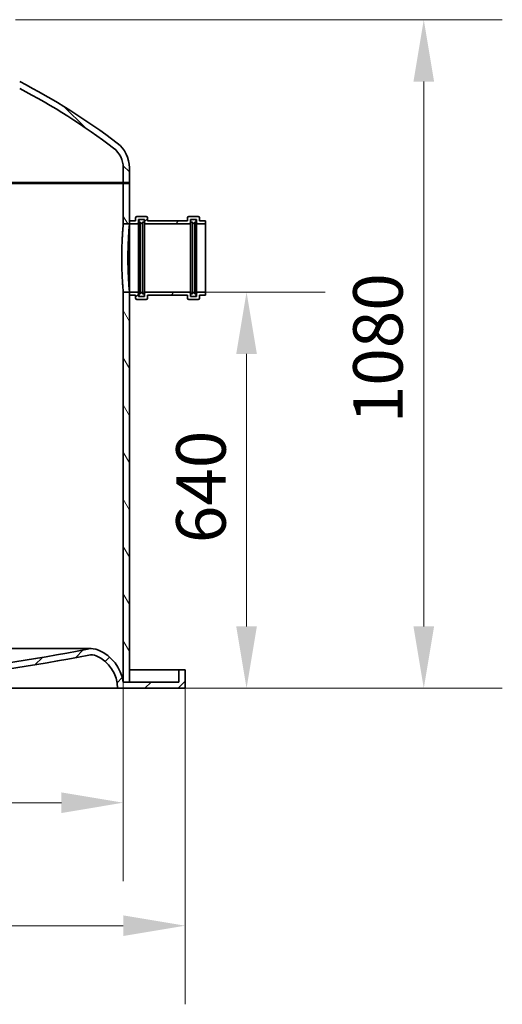
# Model space of a CAD drawing. Units: millimetres. Extents: x 360090 to 398967, y 146467 to 169100.
# Drawn here: x 363195 to 363976, y 154658 to 156248 of the extents above; entities that cross this region are included whole.
import ezdxf

# ---------------------------------------------------------------- set-up
doc = ezdxf.new("R2010")
doc.units = ezdxf.units.MM
doc.layers.get('DEFPOINTS').update_dxf_attribs({"color": 250})
doc.layers.add('Kóta (ISO)', color=5, linetype='Continuous', lineweight=9, true_color=0x0000ff)
doc.layers.add('Viditelná (ISO)', color=7, linetype='Continuous', lineweight=35)
doc.layers.add('Šrafy (ISO)', color=150, linetype='Continuous', lineweight=9)
doc.styles.add('Text poznámky (ISO)', font='tahoma.ttf')
doc.dimstyles.new('Výchozí (ISO)', dxfattribs={"dimscale": 40, "dimtxt": 3.5, "dimasz": 2.5, "dimexe": 3.175, "dimexo": 0, "dimgap": 0.762, "dimtad": 1, "dimrnd": 1e-08, "dimzin": 0, "dimtxsty": 'Text poznámky (ISO)', "dimcen": 0.09, "dimdle": 10, "dimclrd": 256, "dimclre": 256, "dimclrt": 256, "dimazin": 0, "dimtfac": 1.001485705375671, "dimtmove": 0, "dimatfit": 3, "dimfxl": 1, "dimtolj": 1, "dimtzin": 0, "dimlwd": -1, "dimlwe": -1, "dimarcsym": 0})
pattern_1 = [(44.99999999999999, (361700.9977289941, 153094.1631689872), (-26.94076836320746, 26.94076836320746), [])]
pattern_2 = [(135, (361700.9977289941, 153094.1631689872), (-26.94076836320746, -26.94076836320746), [])]

# ---------------------------------------------------------------- blocks, each defined once
blk = doc.blocks.new('*D52')
at = {"layer": 'DEFPOINTS', "color": 0, "transparency": 16777216}
for p in [(363188.4743745042, 156248.1826429248), (363848.769361196, 156248.1826429248), (363462.9743745042, 155168.1826429248)]:
    blk.add_point(p, dxfattribs=at)
at = {"layer": 'Kóta (ISO)', "color": 3, "transparency": 16777216}
for p, q in [((363188.4743745042, 156248.1826429248), (363975.769361196, 156248.1826429248)), ((363848.769361196, 155268.1826429248), (363848.769361196, 156148.1826429248)), ((363462.9743745042, 155168.1826429248), (363975.769361196, 155168.1826429248))]:
    blk.add_line(p, q, dxfattribs=at)
for points in [[(363832.1026945293, 156148.1826429248), (363865.4360278627, 156148.1826429248), (363848.769361196, 156248.1826429248)], [(363832.1026945293, 155268.1826429248), (363865.4360278627, 155268.1826429248), (363848.769361196, 155168.1826429248)]]:
    blk.add_solid(points, dxfattribs=at)
at = {"layer": 'Kóta (ISO)', "color": 3, "transparency": 16777216, "insert": (363734.6359024988, 155596.3491976595), "char_height": 80, "attachment_point": 1, "rotation": 90, "style": 'Text poznámky (ISO)'}
blk.add_mtext('\\A1;1080', dxfattribs=at)
blk = doc.blocks.new('*D53')
at = {"layer": 'DEFPOINTS', "color": 0, "transparency": 16777216}
for p in [(362162.9743745042, 155178.1826429248), (363362.9743745042, 155178.1826429248), (363362.9743745042, 154983.3472859907)]:
    blk.add_point(p, dxfattribs=at)
at = {"layer": 'Kóta (ISO)', "color": 3, "transparency": 16777216}
for p, q in [((362162.9743745042, 155178.1826429248), (362162.9743745042, 154856.3472859907)), ((363362.9743745042, 155178.1826429248), (363362.9743745042, 154856.3472859907)), ((362262.9743745042, 154983.3472859907), (363262.9743745042, 154983.3472859907))]:
    blk.add_line(p, q, dxfattribs=at)
for points in [[(362262.9743745042, 155000.0139526573), (362262.9743745042, 154966.680619324), (362162.9743745042, 154983.3472859907)], [(363262.9743745042, 155000.0139526573), (363262.9743745042, 154966.680619324), (363362.9743745042, 154983.3472859907)]]:
    blk.add_solid(points, dxfattribs=at)
at = {"layer": 'Kóta (ISO)', "color": 3, "transparency": 16777216, "insert": (362607.9172892121, 155105.0025714171), "char_height": 80, "attachment_point": 1, "style": 'Text poznámky (ISO)'}
blk.add_mtext('\\A1;Ø1200', dxfattribs=at)
blk = doc.blocks.new('*D54')
at = {"layer": 'DEFPOINTS', "color": 0, "transparency": 16777216}
for p in [(362062.9743745042, 155168.1826429248), (363462.9743745042, 155168.1826429248), (363462.9743745042, 154784.6789125041)]:
    blk.add_point(p, dxfattribs=at)
at = {"layer": 'Kóta (ISO)', "color": 3, "transparency": 16777216}
for p, q in [((362062.9743745042, 155168.1826429248), (362062.9743745042, 154657.6789125041)), ((363462.9743745042, 155168.1826429248), (363462.9743745042, 154657.6789125041)), ((362162.9743745042, 154784.6789125041), (363362.9743745042, 154784.6789125041))]:
    blk.add_line(p, q, dxfattribs=at)
for points in [[(362162.9743745042, 154801.3455791708), (362162.9743745042, 154768.0122458375), (362062.9743745042, 154784.6789125041)], [(363362.9743745042, 154801.3455791708), (363362.9743745042, 154768.0122458375), (363462.9743745042, 154784.6789125041)]]:
    blk.add_solid(points, dxfattribs=at)
at = {"layer": 'Kóta (ISO)', "color": 3, "transparency": 16777216, "insert": (362607.9172892121, 154906.3341979306), "char_height": 80, "attachment_point": 1, "style": 'Text poznámky (ISO)'}
blk.add_mtext('\\A1;Ø1400', dxfattribs=at)
blk = doc.blocks.new('*D55')
at = {"layer": 'DEFPOINTS', "color": 0, "transparency": 16777216}
for p in [(363372.9743745042, 155808.1826429248), (363462.9743745042, 155168.1826429248), (363562.2677352231, 155168.1826429248)]:
    blk.add_point(p, dxfattribs=at)
at = {"layer": 'Kóta (ISO)', "color": 3, "transparency": 16777216}
for p, q in [((363372.9743745042, 155808.1826429248), (363689.2677352231, 155808.1826429248)), ((363562.2677352231, 155708.1826429248), (363562.2677352231, 155268.1826429248)), ((363462.9743745042, 155168.1826429248), (363689.2677352231, 155168.1826429248))]:
    blk.add_line(p, q, dxfattribs=at)
for points in [[(363545.6010685564, 155708.1826429248), (363578.9344018897, 155708.1826429248), (363562.2677352231, 155808.1826429248)], [(363545.6010685564, 155268.1826429248), (363578.9344018897, 155268.1826429248), (363562.2677352231, 155168.1826429248)]]:
    blk.add_solid(points, dxfattribs=at)
at = {"layer": 'Kóta (ISO)', "color": 3, "transparency": 16777216, "insert": (363448.5103678624, 155402.5950002116), "char_height": 80, "attachment_point": 1, "rotation": 90, "style": 'Text poznámky (ISO)'}
blk.add_mtext('\\A1;640', dxfattribs=at)

msp = doc.modelspace()

# ---------------------------------------------------------------- hatches: boundary and pattern name
at = {"layer": 'Šrafy (ISO)'}
h = msp.add_hatch(dxfattribs=at)
h.set_pattern_fill('ANSI31', color=256, scale=304.8, angle=90, style=0)
h.set_pattern_definition(pattern_2)
edge = h.paths.add_edge_path()
edge.add_line((362330.4743745042, 156136.9224487802), (362330.4743745042, 156148.1747373764))
edge.add_ellipse((362812.4237656768, 155208.3212141627), major_axis=(-481.9493911725967, 939.8535232137134), ratio=1, start_angle=0, end_angle=10.12956524831324)
edge.add_ellipse((362202.9743745042, 156008.9767827614), major_axis=(-30.28411423337533, 39.78532926971776), ratio=1, start_angle=0, end_angle=52.7220454390748)
edge.add_line((362152.9743745042, 156008.9767827614), (362152.9743745042, 155983.3826429248))
edge.add_line((362152.9743745042, 155983.3826429248), (362162.9743745042, 155983.3826429248))
edge.add_line((362162.9743745042, 155983.3826429248), (362162.9743745042, 156008.9767827614))
edge.add_ellipse((362202.9743745042, 156008.9767827614), major_axis=(-39.9999999999997, -4.699716540807484e-13), ratio=1, start_angle=307.2779545609245, end_angle=360, ccw=False)
edge.add_ellipse((362812.4237656767, 155208.3212141627), major_axis=(-633.676682559289, 832.483832014451), ratio=1, start_angle=350.15161809665256, end_angle=360, ccw=False)
edge = h.paths.add_edge_path()
edge.add_line((363195.4743745042, 156148.1747373764), (363195.4743745042, 156136.9224487802))
edge.add_ellipse((362713.5249833316, 155208.3212141627), major_axis=(481.9493911725982, 928.6012346175355), ratio=1, start_angle=350.1516180966527, end_angle=360, ccw=False)
edge.add_ellipse((363322.9743745042, 156008.9767827614), major_axis=(24.22729138670014, 31.82826341577404), ratio=1, start_angle=307.2779545609245, end_angle=360, ccw=False)
edge.add_line((363362.9743745042, 156008.9767827614), (363362.9743745042, 155983.3826429248))
edge.add_line((363362.9743745042, 155983.3826429248), (363372.9743745042, 155983.3826429248))
edge.add_line((363372.9743745042, 155983.3826429248), (363372.9743745042, 156008.9767827614))
edge.add_ellipse((363322.9743745042, 156008.9767827614), major_axis=(49.99999999999994, -4.314211038615338e-14), ratio=1, start_angle=0, end_angle=52.72204543907484)
edge.add_ellipse((362713.5249833316, 155208.3212141627), major_axis=(639.7335054059763, 840.4408978684135), ratio=1, start_angle=0, end_angle=10.1295652483133)
h = msp.add_hatch(dxfattribs=at)
h.set_pattern_fill('ANSI31', color=256, scale=304.8, angle=75.00000000000001, style=0)
h.set_pattern_definition([(120, (361700.9977289941, 153094.1631689872), (-32.99556788418711, -19.05), [])])
h.paths.add_polyline_path([(363372.9743745042, 155808.1826429248), (363362.9743745042, 155808.1826429248), (363362.9743745042, 155178.1826429248), (363372.9743745042, 155178.1826429248), (363372.9743745042, 155803.1826429248), (363372.9743745042, 155807.8826429248)])
h.paths.add_polyline_path([(363362.9743745042, 155918.1826429248), (363372.9743745042, 155918.1826429248), (363372.9743745042, 155918.4826429248), (363372.9743745042, 155923.1826429248), (363372.9743745042, 155985.1826429248), (363362.9743745042, 155985.1826429248)])
h.paths.add_polyline_path([(362162.9743745042, 155858.1826429248), (362152.9743745042, 155858.1826429248), (362152.9743745042, 155857.8826429248), (362152.9743745042, 155853.1826429248), (362152.9743745042, 155178.1826429248), (362162.9743745042, 155178.1826429248)])
h.paths.add_polyline_path([(362152.9743745042, 155968.1826429248), (362162.9743745042, 155968.1826429248), (362162.9743745042, 155985.1826429248), (362152.9743745042, 155985.1826429248), (362152.9743745042, 155973.1826429248), (362152.9743745042, 155968.4826429248)])
h = msp.add_hatch(dxfattribs=at)
h.set_pattern_fill('ANSI31', color=256, scale=304.8, style=0)
h.set_pattern_definition(pattern_1)
edge = h.paths.add_edge_path()
edge.add_ellipse((363468.9743745042, 155798.1826429248), major_axis=(-1.999999999999958, 3.987478912071853e-14), ratio=1, start_angle=0, end_angle=90.00000000000114)
edge.add_line((363468.9743745042, 155796.1826429248), (363483.9743745042, 155796.1826429248))
edge.add_ellipse((363483.9743745042, 155798.1826429248), major_axis=(-1.068868138443242e-13, -1.999999999999968), ratio=1, start_angle=0, end_angle=90.00000000000408)
edge.add_line((363485.9743745042, 155798.1826429248), (363485.9743745042, 155803.1826429248))
edge.add_line((363485.9743745042, 155803.1826429248), (363495.9743745042, 155803.1826429248))
edge.add_line((363495.9743745042, 155803.1826429248), (363495.9743745042, 155807.8826429248))
edge.add_line((363495.9743745042, 155807.8826429248), (363483.2743745042, 155807.8826429248))
edge.add_ellipse((363483.2743745042, 155805.8826429248), major_axis=(1.806897187431169e-14, 2.000000000000003), ratio=1, start_angle=0, end_angle=90.00000000000053)
edge.add_line((363481.2743745042, 155805.8826429248), (363481.2743745042, 155800.8826429248))
edge.add_line((363481.2743745042, 155800.8826429248), (363471.6743745042, 155800.8826429248))
edge.add_line((363471.6743745042, 155800.8826429248), (363471.6743745042, 155803.1826429248))
edge.add_line((363471.6743745042, 155803.1826429248), (363471.6743745042, 155805.1826429248))
edge.add_line((363471.6743745042, 155805.1826429248), (363471.6743745042, 155805.8826429248))
edge.add_ellipse((363469.6743745042, 155805.8826429248), major_axis=(1.999999999999975, -2.172236433351007e-14), ratio=1, start_angle=0, end_angle=89.99999999999655)
edge.add_line((363469.6743745042, 155807.8826429248), (363399.2743745042, 155807.8826429248))
edge.add_ellipse((363399.2743745042, 155805.8826429248), major_axis=(-4.410351750469717e-14, 1.999999999999995), ratio=1, start_angle=0, end_angle=89.99999999999874)
edge.add_line((363397.2743745042, 155805.8826429248), (363397.2743745042, 155805.1826429248))
edge.add_line((363397.2743745042, 155805.1826429248), (363397.2743745042, 155803.1826429248))
edge.add_line((363397.2743745042, 155803.1826429248), (363397.2743745042, 155800.8826429248))
edge.add_line((363397.2743745042, 155800.8826429248), (363387.6743745042, 155800.8826429248))
edge.add_line((363387.6743745042, 155800.8826429248), (363387.6743745042, 155805.8826429248))
edge.add_ellipse((363385.6743745042, 155805.8826429248), major_axis=(1.999999999999991, -5.202207579297826e-15), ratio=1, start_angle=0, end_angle=89.99999999999812)
edge.add_line((363385.6743745042, 155807.8826429248), (363372.9743745042, 155807.8826429248))
edge.add_line((363372.9743745042, 155807.8826429248), (363372.9743745042, 155803.1826429248))
edge.add_line((363372.9743745042, 155803.1826429248), (363382.9743745042, 155803.1826429248))
edge.add_line((363382.9743745042, 155803.1826429248), (363382.9743745042, 155798.1826429248))
edge.add_ellipse((363384.9743745042, 155798.1826429248), major_axis=(-1.999999999999998, 3.054034803091682e-16), ratio=1, start_angle=0, end_angle=89.99999999999595)
edge.add_line((363384.9743745042, 155796.1826429248), (363399.9743745042, 155796.1826429248))
edge.add_ellipse((363399.9743745042, 155798.1826429248), major_axis=(-1.290912743368273e-13, -1.999999999999995), ratio=1, start_angle=0, end_angle=90.00000000000371)
edge.add_line((363401.9743745042, 155798.1826429248), (363401.9743745042, 155803.1826429248))
edge.add_line((363401.9743745042, 155803.1826429248), (363466.9743745042, 155803.1826429248))
edge.add_line((363466.9743745042, 155803.1826429248), (363466.9743745042, 155798.1826429248))
edge = h.paths.add_edge_path()
edge.add_ellipse((363468.9743745042, 155928.1826429248), major_axis=(1.806897187431171e-14, 1.999999999999958), ratio=1, start_angle=0, end_angle=90.00000000000153)
edge.add_line((363466.9743745042, 155928.1826429248), (363466.9743745042, 155923.1826429248))
edge.add_line((363466.9743745042, 155923.1826429248), (363401.9743745042, 155923.1826429248))
edge.add_line((363401.9743745042, 155923.1826429248), (363401.9743745042, 155928.1826429248))
edge.add_ellipse((363399.9743745042, 155928.1826429248), major_axis=(1.999999999999998, -3.054034803091682e-16), ratio=1, start_angle=0, end_angle=90.00000000000409)
edge.add_line((363399.9743745042, 155930.1826429248), (363384.9743745042, 155930.1826429248))
edge.add_ellipse((363384.9743745042, 155928.1826429248), major_axis=(-1.107168989822067e-13, 1.999999999999998), ratio=1, start_angle=0, end_angle=89.99999999999683)
edge.add_line((363382.9743745042, 155928.1826429248), (363382.9743745042, 155923.1826429248))
edge.add_line((363382.9743745042, 155923.1826429248), (363372.9743745042, 155923.1826429248))
edge.add_line((363372.9743745042, 155923.1826429248), (363372.9743745042, 155918.4826429248))
edge.add_line((363372.9743745042, 155918.4826429248), (363385.6743745042, 155918.4826429248))
edge.add_ellipse((363385.6743745042, 155920.4826429248), major_axis=(9.073288453895366e-14, -1.999999999999994), ratio=1, start_angle=0, end_angle=89.99999999999842)
edge.add_line((363387.6743745042, 155920.4826429248), (363387.6743745042, 155925.4826429248))
edge.add_line((363387.6743745042, 155925.4826429248), (363397.2743745042, 155925.4826429248))
edge.add_line((363397.2743745042, 155925.4826429248), (363397.2743745042, 155923.1826429248))
edge.add_line((363397.2743745042, 155923.1826429248), (363397.2743745042, 155921.1826429248))
edge.add_line((363397.2743745042, 155921.1826429248), (363397.2743745042, 155920.4826429248))
edge.add_ellipse((363399.2743745042, 155920.4826429248), major_axis=(-1.999999999999989, 1.346228595640395e-14), ratio=1, start_angle=0, end_angle=90.0000000000004)
edge.add_line((363399.2743745042, 155918.4826429248), (363469.6743745042, 155918.4826429248))
edge.add_ellipse((363469.6743745042, 155920.4826429248), major_axis=(1.240395752777088e-13, -1.999999999999976), ratio=1, start_angle=0, end_angle=89.99999999999646)
edge.add_line((363471.6743745042, 155920.4826429248), (363471.6743745042, 155921.1826429248))
edge.add_line((363471.6743745042, 155921.1826429248), (363471.6743745042, 155923.1826429248))
edge.add_line((363471.6743745042, 155923.1826429248), (363471.6743745042, 155925.4826429248))
edge.add_line((363471.6743745042, 155925.4826429248), (363481.2743745042, 155925.4826429248))
edge.add_line((363481.2743745042, 155925.4826429248), (363481.2743745042, 155920.4826429248))
edge.add_ellipse((363483.2743745042, 155920.4826429248), major_axis=(-2.000000000000011, -4.690138830804499e-15), ratio=1, start_angle=0, end_angle=89.9999999999999)
edge.add_line((363483.2743745042, 155918.4826429248), (363495.9743745042, 155918.4826429248))
edge.add_line((363495.9743745042, 155918.4826429248), (363495.9743745042, 155923.1826429248))
edge.add_line((363495.9743745042, 155923.1826429248), (363485.9743745042, 155923.1826429248))
edge.add_line((363485.9743745042, 155923.1826429248), (363485.9743745042, 155928.1826429248))
edge.add_ellipse((363483.9743745042, 155928.1826429248), major_axis=(1.999999999999958, -3.161471074361244e-14), ratio=1, start_angle=0, end_angle=90.00000000000497)
edge.add_line((363483.9743745042, 155930.1826429248), (363468.9743745042, 155930.1826429248))
h = msp.add_hatch(dxfattribs=at)
h.set_pattern_fill('ANSI31', color=256, scale=304.8, angle=90, style=0)
h.set_pattern_definition(pattern_2)
edge = h.paths.add_edge_path()
edge.add_ellipse((363395.2743745042, 155803.1826429248), major_axis=(-1.290912743368273e-13, -1.999999999999988), ratio=1, start_angle=0, end_angle=90.00000000000422)
edge.add_line((363397.2743745042, 155803.1826429248), (363397.2743745042, 155805.1826429248))
edge.add_line((363397.2743745042, 155805.1826429248), (363394.2743745042, 155805.1826429248))
edge.add_line((363394.2743745042, 155805.1826429248), (363394.2743745042, 155809.1826429248))
edge.add_line((363394.2743745042, 155809.1826429248), (363390.2743745042, 155805.1826429248))
edge.add_line((363390.2743745042, 155805.1826429248), (363388.2743745042, 155805.1826429248))
edge.add_line((363388.2743745042, 155805.1826429248), (363388.2743745042, 155803.1826429248))
edge.add_ellipse((363390.2743745042, 155803.1826429248), major_axis=(-2, -7.954674896796935e-15), ratio=1, start_angle=0, end_angle=89.99999999999574)
edge.add_line((363390.2743745042, 155801.1826429248), (363395.2743745042, 155801.1826429248))
edge = h.paths.add_edge_path()
edge.add_ellipse((363395.2743745042, 155923.1826429248), major_axis=(1.999999999999987, -1.183001792340771e-14), ratio=1, start_angle=0, end_angle=90.00000000000442)
edge.add_line((363395.2743745042, 155925.1826429248), (363390.2743745042, 155925.1826429248))
edge.add_ellipse((363390.2743745042, 155923.1826429248), major_axis=(-1.151577910807071e-13, 2.000000000000006), ratio=1, start_angle=0, end_angle=89.9999999999967)
edge.add_line((363388.2743745042, 155923.1826429248), (363388.2743745042, 155921.1826429248))
edge.add_line((363388.2743745042, 155921.1826429248), (363390.2743745042, 155921.1826429248))
edge.add_line((363390.2743745042, 155921.1826429248), (363394.2743745042, 155917.1826429248))
edge.add_line((363394.2743745042, 155917.1826429248), (363394.2743745042, 155921.1826429248))
edge.add_line((363394.2743745042, 155921.1826429248), (363397.2743745042, 155921.1826429248))
edge.add_line((363397.2743745042, 155921.1826429248), (363397.2743745042, 155923.1826429248))
h = msp.add_hatch(dxfattribs=at)
h.set_pattern_fill('ANSI31', color=256, scale=304.8, angle=15, style=0)
h.set_pattern_definition([(59.99999999999999, (361700.9977289941, 153094.1631689872), (-32.99556788418711, 19.05), [])])
edge = h.paths.add_edge_path()
edge.add_ellipse((363473.6743745042, 155923.1826429248), major_axis=(1.290912743368273e-13, 1.999999999999988), ratio=1, start_angle=0, end_angle=90.00000000000371)
edge.add_line((363471.6743745042, 155923.1826429248), (363471.6743745042, 155921.1826429248))
edge.add_line((363471.6743745042, 155921.1826429248), (363474.6743745042, 155921.1826429248))
edge.add_line((363474.6743745042, 155921.1826429248), (363474.6743745042, 155917.1826429248))
edge.add_line((363474.6743745042, 155917.1826429248), (363478.6743745042, 155921.1826429248))
edge.add_line((363478.6743745042, 155921.1826429248), (363480.6743745042, 155921.1826429248))
edge.add_line((363480.6743745042, 155921.1826429248), (363480.6743745042, 155923.1826429248))
edge.add_ellipse((363478.6743745042, 155923.1826429248), major_axis=(2, 7.954674896796935e-15), ratio=1, start_angle=0, end_angle=89.99999999999574)
edge.add_line((363478.6743745042, 155925.1826429248), (363473.6743745042, 155925.1826429248))
edge = h.paths.add_edge_path()
edge.add_ellipse((363473.6743745042, 155803.1826429248), major_axis=(-1.999999999999987, 1.183001792340771e-14), ratio=1, start_angle=0, end_angle=90.00000000000443)
edge.add_line((363473.6743745042, 155801.1826429248), (363478.6743745042, 155801.1826429248))
edge.add_ellipse((363478.6743745042, 155803.1826429248), major_axis=(1.151577910807071e-13, -2.000000000000006), ratio=1, start_angle=0, end_angle=89.9999999999962)
edge.add_line((363480.6743745042, 155803.1826429248), (363480.6743745042, 155805.1826429248))
edge.add_line((363480.6743745042, 155805.1826429248), (363478.6743745042, 155805.1826429248))
edge.add_line((363478.6743745042, 155805.1826429248), (363474.6743745042, 155809.1826429248))
edge.add_line((363474.6743745042, 155809.1826429248), (363474.6743745042, 155805.1826429248))
edge.add_line((363474.6743745042, 155805.1826429248), (363471.6743745042, 155805.1826429248))
edge.add_line((363471.6743745042, 155805.1826429248), (363471.6743745042, 155803.1826429248))
h = msp.add_hatch(dxfattribs=at)
h.set_pattern_fill('ANSI31', color=256, scale=304.8, style=0)
h.set_pattern_definition(pattern_1)
edge = h.paths.add_edge_path()
edge.add_ellipse((362762.5532747922, 157951.471645805), major_axis=(0.4210997119828486, -2773.289002880188), ratio=1, start_angle=348.724876761222, end_angle=360)
edge.add_ellipse((362763.3954742161, 157951.471645805), major_axis=(541.8214950812218, -2719.845866641903), ratio=1, start_angle=348.7248767612219, end_angle=360)
edge.add_ellipse((363311.0781127441, 155202.2038995916), major_axis=(11.96714110095698, 27.50977160700871), ratio=1, start_angle=0, end_angle=34.77614741156839, ccw=False)
edge.add_ellipse((363295.9866288193, 155167.5119650295), major_axis=(66.98774568487586, 10.67067789534176), ratio=1, start_angle=0, end_angle=57.4395012852591, ccw=False)
edge.add_line((363362.9743745042, 155178.1826429248), (363372.9743745042, 155178.1826429248))
edge.add_line((363372.9743745042, 155178.1826429248), (363452.9743745042, 155178.1826429248))
edge.add_line((363452.9743745042, 155178.1826429248), (363452.9743745042, 155198.1826429248))
edge.add_line((363452.9743745042, 155198.1826429248), (363462.9743745042, 155198.1826429248))
edge.add_line((363462.9743745042, 155198.1826429248), (363462.9743745042, 155168.1826429248))
edge.add_line((363462.9743745042, 155168.1826429248), (363353.8150435825, 155168.1826428099))
edge.add_ellipse((363295.9866288193, 155167.5119650295), major_axis=(23.06957799248843, 53.03178230038278), ratio=1, start_angle=294.1741946720206, end_angle=360.0000000000001)
edge.add_ellipse((363311.0781127441, 155202.2038995916), major_axis=(-3.907428964550305, 19.61458638114159), ratio=1, start_angle=325.2238525876864, end_angle=360.0000000000045)
edge.add_ellipse((362763.3954742161, 157951.4716458049), major_axis=(0.4210997123827149, -2783.289002994953), ratio=1, start_angle=0, end_angle=11.257754769049427, ccw=False)
edge.add_line((362763.8165739286, 155168.18264281), (362762.1321750798, 155168.18264281))
edge.add_ellipse((362762.5532747933, 157951.471645805), major_axis=(-543.7752095645277, -2729.653159832096), ratio=1, start_angle=0, end_angle=11.257754769048915, ccw=False)
edge.add_ellipse((362214.8706362643, 155202.2038995918), major_axis=(-7.978094067665679, 18.33984773829235), ratio=1, start_angle=325.223852587686, end_angle=360)
edge.add_ellipse((362229.962120189, 155167.5119650297), major_axis=(-57.82841476184164, 0.6706778951839117), ratio=1, start_angle=294.1741947856469, end_angle=360)
edge.add_line((362172.1337054272, 155168.1826429249), (362062.9743745042, 155168.1826429248))
edge.add_line((362062.9743745042, 155168.1826429248), (362062.9743745042, 155198.1826429248))
edge.add_line((362062.9743745042, 155198.1826429248), (362072.9743745042, 155198.1826429248))
edge.add_line((362072.9743745042, 155198.1826429248), (362072.9743745042, 155178.1826429248))
edge.add_line((362072.9743745042, 155178.1826429248), (362152.9743745042, 155178.1826429248))
edge.add_line((362152.9743745042, 155178.1826429248), (362162.9743745042, 155178.1826429248))
edge.add_ellipse((362229.962120189, 155167.5119650295), major_axis=(-27.05862502593382, 62.20170616947466), ratio=1, start_angle=0, end_angle=57.43950128525921, ccw=False)
edge.add_ellipse((362214.8706362642, 155202.2038995916), major_axis=(5.861143446654403, 29.42187957112424), ratio=1, start_angle=0, end_angle=34.776147411568616, ccw=False)

# ---------------------------------------------------------------- linework, layer by layer
at = {"layer": 'Viditelná (ISO)'}
for p, q in [((363362.9743745042, 156008.9767827614), (363362.9743745042, 155983.3826429248)), ((363372.9743745042, 155983.3826429248), (363372.9743745042, 156008.9767827614)), ((362162.9743745042, 155985.1826429248), (363362.9743745042, 155985.1826429248)), ((363362.9743745042, 155983.3826429248), (362162.9743745042, 155983.3826429248)), ((363372.9743745042, 155985.1826429248), (363362.9743745042, 155985.1826429248)), ((363362.9743745042, 155985.1826429248), (363362.9743745042, 155918.1826429248)), ((363362.9743745042, 155983.3826429248), (363372.9743745042, 155983.3826429248)), ((363372.9743745042, 155918.1826429248), (363372.9743745042, 155985.1826429248)), ((363362.9743745042, 155918.1826429248), (363372.9743745042, 155918.1826429248)), ((363382.9743745042, 155923.1826429248), (363372.9743745042, 155923.1826429248)), ((363372.9743745042, 155923.1826429248), (363372.9743745042, 155918.4826429248)), ((363372.9743745042, 155918.4826429248), (363385.6743745042, 155918.4826429248)), ((363372.9743745042, 155808.1826429248), (363372.9743745042, 155918.1826429248)), ((363382.9743745042, 155928.1826429248), (363382.9743745042, 155923.1826429248)), ((363399.9743745042, 155930.1826429248), (363384.9743745042, 155930.1826429248)), ((363387.6743745042, 155920.4826429248), (363387.6743745042, 155925.4826429248)), ((363387.6743745042, 155925.4826429248), (363397.2743745042, 155925.4826429248)), ((363387.6743745042, 155805.8826429248), (363387.6743745042, 155920.4826429248)), ((363388.2743745042, 155923.1826429248), (363388.2743745042, 155921.1826429248)), ((363388.2743745042, 155921.1826429248), (363390.2743745042, 155921.1826429248)), ((363388.2743745042, 155805.1826429248), (363388.2743745042, 155921.1826429248)), ((363395.2743745042, 155925.1826429248), (363390.2743745042, 155925.1826429248)), ((363390.2743745042, 155921.1826429248), (363394.2743745042, 155917.1826429248)), ((363390.2743745042, 155805.1826429248), (363390.2743745042, 155921.1826429248)), ((363394.2743745042, 155917.1826429248), (363394.2743745042, 155921.1826429248)), ((363394.2743745042, 155921.1826429248), (363397.2743745042, 155921.1826429248)), ((363394.2743745042, 155809.1826429248), (363394.2743745042, 155917.1826429248)), ((363397.2743745042, 155925.4826429248), (363397.2743745042, 155920.4826429248)), ((363397.2743745042, 155921.1826429248), (363397.2743745042, 155923.1826429248)), ((363397.2743745042, 155920.4826429248), (363397.2743745042, 155805.8826429248)), ((363399.2743745042, 155918.4826429248), (363469.6743745042, 155918.4826429248)), ((363401.9743745042, 155923.1826429248), (363401.9743745042, 155928.1826429248)), ((363466.9743745042, 155923.1826429248), (363401.9743745042, 155923.1826429248)), ((363466.9743745042, 155928.1826429248), (363466.9743745042, 155923.1826429248)), ((363483.9743745042, 155930.1826429248), (363468.9743745042, 155930.1826429248)), ((363471.6743745042, 155920.4826429248), (363471.6743745042, 155925.4826429248)), ((363471.6743745042, 155925.4826429248), (363481.2743745042, 155925.4826429248)), ((363471.6743745042, 155923.1826429248), (363471.6743745042, 155921.1826429248)), ((363471.6743745042, 155921.1826429248), (363474.6743745042, 155921.1826429248)), ((363471.6743745042, 155805.8826429248), (363471.6743745042, 155920.4826429248)), ((363478.6743745042, 155925.1826429248), (363473.6743745042, 155925.1826429248)), ((363474.6743745042, 155921.1826429248), (363474.6743745042, 155917.1826429248)), ((363474.6743745042, 155917.1826429248), (363478.6743745042, 155921.1826429248)), ((363474.6743745042, 155917.1826429248), (363474.6743745042, 155809.1826429248)), ((363478.6743745042, 155921.1826429248), (363480.6743745042, 155921.1826429248)), ((363478.6743745042, 155921.1826429248), (363478.6743745042, 155805.1826429248)), ((363480.6743745042, 155921.1826429248), (363480.6743745042, 155923.1826429248)), ((363480.6743745042, 155921.1826429248), (363480.6743745042, 155805.1826429248)), ((363481.2743745042, 155925.4826429248), (363481.2743745042, 155920.4826429248)), ((363481.2743745042, 155920.4826429248), (363481.2743745042, 155805.8826429248)), ((363483.2743745042, 155918.4826429248), (363495.9743745042, 155918.4826429248)), ((363485.9743745042, 155923.1826429248), (363485.9743745042, 155928.1826429248)), ((363495.9743745042, 155923.1826429248), (363485.9743745042, 155923.1826429248)), ((363495.9743745042, 155918.4826429248), (363495.9743745042, 155923.1826429248)), ((363495.9743745042, 155807.8826429248), (363495.9743745042, 155918.4826429248)), ((363372.9743745042, 155808.1826429248), (363362.9743745042, 155808.1826429248)), ((363362.9743745042, 155808.1826429248), (363362.9743745042, 155178.1826429248)), ((363372.9743745042, 155178.1826429248), (363372.9743745042, 155808.1826429248)), ((363385.6743745042, 155807.8826429248), (363372.9743745042, 155807.8826429248)), ((363372.9743745042, 155807.8826429248), (363372.9743745042, 155803.1826429248)), ((363387.6743745042, 155800.8826429248), (363387.6743745042, 155805.8826429248)), ((363394.2743745042, 155809.1826429248), (363390.2743745042, 155805.1826429248)), ((363394.2743745042, 155805.1826429248), (363394.2743745042, 155809.1826429248)), ((363397.2743745042, 155805.8826429248), (363397.2743745042, 155800.8826429248)), ((363469.6743745042, 155807.8826429248), (363399.2743745042, 155807.8826429248)), ((363471.6743745042, 155800.8826429248), (363471.6743745042, 155805.8826429248)), ((363478.6743745042, 155805.1826429248), (363474.6743745042, 155809.1826429248)), ((363474.6743745042, 155809.1826429248), (363474.6743745042, 155805.1826429248)), ((363481.2743745042, 155805.8826429248), (363481.2743745042, 155800.8826429248)), ((363495.9743745042, 155807.8826429248), (363483.2743745042, 155807.8826429248)), ((363495.9743745042, 155803.1826429248), (363495.9743745042, 155807.8826429248)), ((363372.9743745042, 155803.1826429248), (363382.9743745042, 155803.1826429248)), ((363382.9743745042, 155803.1826429248), (363382.9743745042, 155798.1826429248)), ((363384.9743745042, 155796.1826429248), (363399.9743745042, 155796.1826429248)), ((363397.2743745042, 155800.8826429248), (363387.6743745042, 155800.8826429248)), ((363390.2743745042, 155805.1826429248), (363388.2743745042, 155805.1826429248)), ((363388.2743745042, 155805.1826429248), (363388.2743745042, 155803.1826429248)), ((363390.2743745042, 155801.1826429248), (363395.2743745042, 155801.1826429248)), ((363397.2743745042, 155805.1826429248), (363394.2743745042, 155805.1826429248)), ((363397.2743745042, 155803.1826429248), (363397.2743745042, 155805.1826429248)), ((363401.9743745042, 155798.1826429248), (363401.9743745042, 155803.1826429248)), ((363401.9743745042, 155803.1826429248), (363466.9743745042, 155803.1826429248)), ((363466.9743745042, 155803.1826429248), (363466.9743745042, 155798.1826429248)), ((363468.9743745042, 155796.1826429248), (363483.9743745042, 155796.1826429248)), ((363474.6743745042, 155805.1826429248), (363471.6743745042, 155805.1826429248)), ((363471.6743745042, 155805.1826429248), (363471.6743745042, 155803.1826429248)), ((363481.2743745042, 155800.8826429248), (363471.6743745042, 155800.8826429248)), ((363473.6743745042, 155801.1826429248), (363478.6743745042, 155801.1826429248)), ((363480.6743745042, 155805.1826429248), (363478.6743745042, 155805.1826429248)), ((363480.6743745042, 155803.1826429248), (363480.6743745042, 155805.1826429248)), ((363485.9743745042, 155798.1826429248), (363485.9743745042, 155803.1826429248)), ((363485.9743745042, 155803.1826429248), (363495.9743745042, 155803.1826429248)), ((363311.0781127441, 155232.2038995916), (362214.8706362642, 155232.2038995916)), ((363372.9743745042, 155198.1826429248), (363452.9743745042, 155198.1826429248)), ((363462.9743745042, 155198.1826429248), (363452.9743745042, 155198.1826429248)), ((363452.9743745042, 155198.1826429248), (363452.9743745042, 155178.1826429248)), ((363462.9743745042, 155168.1826429248), (363462.9743745042, 155198.1826429248)), ((363452.9743745042, 155178.1826429248), (363362.9743745042, 155178.1826429248)), ((363362.9743745042, 155178.1826429248), (363372.9743745042, 155178.1826429248)), ((363353.8150435811, 155168.1826429247), (362763.8165739286, 155168.1826429248)), ((363353.8150435825, 155168.18264281), (363462.9743745042, 155168.1826429248))]:
    msp.add_line(p, q, dxfattribs=at)
for centre, radius, start, end in [((362713.5249833316, 155208.3212141627), 1056.219608201285, 52.72204543836664, 62.851610687286), ((362713.5249833316, 155208.3212141627), 1046.219608201281, 52.72204543836664, 62.57042734102692), ((363322.9743745042, 156008.9767827614), 49.99999999999984, 0, 52.72204543836664), ((363322.9743745042, 156008.9767827614), 39.99999999999959, 0, 52.72204543836664), ((363384.9743745042, 155928.1826429248), 1.999999999999995, 90, 180), ((363385.6743745042, 155920.4826429248), 1.999999999999991, 270, 0), ((363390.2743745042, 155923.1826429248), 2.000000000000003, 90, 180), ((363395.2743745042, 155923.1826429248), 1.999999999999984, 0, 90), ((363399.2743745042, 155920.4826429248), 1.999999999999986, 180, 270), ((363399.9743745042, 155928.1826429248), 1.999999999999995, 0, 90), ((363468.9743745042, 155928.1826429248), 1.999999999999955, 90, 180), ((363469.6743745042, 155920.4826429248), 1.999999999999973, 270, 0), ((363473.6743745042, 155923.1826429248), 1.999999999999985, 90, 180), ((363478.6743745042, 155923.1826429248), 1.999999999999998, 0, 90), ((363483.2743745042, 155920.4826429248), 2.000000000000008, 180, 270), ((363483.9743745042, 155928.1826429248), 1.999999999999955, 0, 90), ((363385.6743745042, 155805.8826429248), 1.999999999999988, 0, 90), ((363399.2743745042, 155805.8826429248), 1.999999999999993, 90, 180), ((363469.6743745042, 155805.8826429248), 1.999999999999973, 0, 90), ((363483.2743745042, 155805.8826429248), 2, 90, 180), ((363384.9743745042, 155798.1826429248), 1.999999999999995, 180, 270), ((363390.2743745042, 155803.1826429248), 1.999999999999998, 180, 270), ((363395.2743745042, 155803.1826429248), 1.999999999999985, 270, 0), ((363399.9743745042, 155798.1826429248), 1.999999999999993, 270, 0), ((363468.9743745042, 155798.1826429248), 1.999999999999955, 180, 270), ((363473.6743745042, 155803.1826429248), 1.999999999999984, 180, 270), ((363478.6743745042, 155803.1826429248), 2.000000000000003, 270, 0), ((363483.9743745042, 155798.1826429248), 1.999999999999965, 270, 0), ((362763.3954742161, 157951.471645805), 2773.289034850333, 269.9913001365577, 281.2664233759484), ((362763.3954742161, 157951.4716458049), 2783.289034850244, 270.0086686073224, 281.2664233759484), ((363311.0781127441, 155202.2038995916), 29.99999999999994, 66.49027596239081, 101.2664233759484), ((363311.0781127441, 155202.2038995916), 20.0000000004068, 66.49027596239081, 101.2664233759484), ((363295.9866288193, 155167.5119650295), 57.83230379905937, 0.6644706347316569, 66.49027596239081), ((363295.9866288193, 155167.5119650295), 67.83230379905831, 9.05077467704123, 66.49027596239081)]:
    msp.add_arc(centre, radius, start, end, dxfattribs=at)
for points, knots in [([(363360.4482233043, 155863.1826429248), (363360.4482233043, 155866.6376902623), (363360.478992469, 155870.2101293754), (363360.6047923011, 155877.3153480012), (363360.6997387729, 155880.8481887192), (363360.9383138141, 155887.6230431769), (363361.0819111452, 155890.8704893673), (363361.3899661369, 155896.8755466742), (363361.554108246, 155899.6330013351), (363361.8711537215, 155904.5140245886), (363362.0351614809, 155906.8046462115), (363362.3427267025, 155910.842629229), (363362.4859720252, 155912.5902470113), (363362.7238368234, 155915.3973279746), (363362.8184308243, 155916.4590256549), (363362.9437400192, 155917.8518354436), (363362.9743745042, 155918.1826429248), (363362.9743745042, 155918.1826429248)], [0, 0, 0, 0, 1.036514201262902, 1.036514201262902, 2.073028402525803, 2.073028402525803, 3.109542603788705, 3.109542603788705, 4.146056805051606, 4.146056805051606, 5.182568519014426, 5.182568519014426, 6.219080232977245, 6.219080232977245, 7.255591946940064, 7.255591946940064, 8.292103660902884, 8.292103660902884, 8.292103660902884, 8.292103660902884]), ([(363372.9743745042, 155918.1826429248), (363372.9743745042, 155918.1826429248), (363372.9442433282, 155917.8518484551), (363372.8209917304, 155916.4590701923), (363372.7279506969, 155915.3973907969), (363372.493991326, 155912.590329604), (363372.3530981335, 155910.8427132931), (363372.0505856411, 155906.804706932), (363371.8892734365, 155904.5140606462), (363371.577442235, 155899.6329656535), (363371.4160022056, 155896.8754722182), (363371.1130237193, 155890.870349492), (363370.9717956054, 155887.6228770701), (363370.7371604816, 155880.8480036081), (363370.643784101, 155877.3151713161), (363370.5200657113, 155870.2100110831), (363370.489806407, 155866.6376220338), (363370.489806407, 155863.1826429248), (363370.489806407, 155859.7276638158), (363370.5200657113, 155856.1552747666), (363370.643784101, 155849.0501145335), (363370.7371604816, 155845.5172822415), (363370.9717956054, 155838.7424087795), (363371.1130237193, 155835.4949363576), (363371.4160022056, 155829.4898136314), (363371.577442235, 155826.7323201961), (363371.8892734365, 155821.8512252034), (363372.0505856411, 155819.5605789176), (363372.3530981335, 155815.5225725565), (363372.493991326, 155813.7749562456), (363372.7279506969, 155810.9678950527), (363372.8209917304, 155809.9062156574), (363372.9442433282, 155808.5134373945), (363372.9743745042, 155808.1826429248), (363372.9743745042, 155808.1826429248)], [24.87582165444396, 24.87582165444396, 24.87582165444396, 24.87582165444396, 25.91231305961785, 25.91231305961785, 26.94880446479174, 26.94880446479174, 27.98529586996563, 27.98529586996563, 29.02178727513951, 29.02178727513951, 30.05828100783596, 30.05828100783596, 31.0947747405324, 31.0947747405324, 32.13126847322884, 32.13126847322884, 33.16776220592529, 33.16776220592529, 33.16776220592529, 34.20425593862173, 34.20425593862173, 35.24074967131817, 35.24074967131817, 36.27724340401461, 36.27724340401461, 37.31373713671105, 37.31373713671105, 38.35022854188495, 38.35022854188495, 39.38671994705884, 39.38671994705884, 40.42321135223272, 40.42321135223272, 41.4597027574066, 41.4597027574066, 41.4597027574066, 41.4597027574066]), ([(363362.9743745042, 155808.1826429248), (363362.9743745042, 155808.1826429248), (363362.9437400192, 155808.5134504061), (363362.8184308243, 155809.9062601948), (363362.7238368234, 155810.967957875), (363362.4859720252, 155813.7750388383), (363362.3427267025, 155815.5226566206), (363362.0351614809, 155819.5606396382), (363361.8711537215, 155821.851261261), (363361.554108246, 155826.7322845145), (363361.3899661369, 155829.4897391754), (363361.0819111452, 155835.4947964824), (363360.9383138141, 155838.7422426727), (363360.6997387729, 155845.5170971304), (363360.6047923011, 155849.0499378485), (363360.478992469, 155856.1551564743), (363360.4482233043, 155859.7275955873), (363360.4482233043, 155863.1826429248)], [24.87631098270865, 24.87631098270865, 24.87631098270865, 24.87631098270865, 25.91282269667147, 25.91282269667147, 26.94933441063429, 26.94933441063429, 27.9858461245971, 27.9858461245971, 29.02235783855992, 29.02235783855992, 30.05887203982282, 30.05887203982282, 31.09538624108573, 31.09538624108573, 32.13190044234862, 32.13190044234862, 33.16841464361153, 33.16841464361153, 33.16841464361153, 33.16841464361153])]:
    msp.add_open_spline(points, degree=3, knots=knots, dxfattribs=at)

# ---------------------------------------------------------------- dimensions: what is measured, and where the dimension line sits
at = {"layer": 'Kóta (ISO)'}
for base, p1, p2, picture, middle in [((363848.769361196, 156248.1826429248), (363462.9743745042, 155168.1826429248), (363188.4743745042, 156248.1826429248), '*D52', (363848.769361196, 155708.1826429248)), ((363562.2677352231, 155168.1826429248), (363372.9743745042, 155808.1826429248), (363462.9743745042, 155168.1826429248), '*D55', (363562.267735223, 155488.1826429248))]:
    dim = msp.add_linear_dim(base=base, p1=p1, p2=p2, angle=90, dimstyle='Výchozí (ISO)', override={"dimtxt": 2, "dimdec": 0, "dimclrd": 3, "dimclre": 3, "dimclrt": 3, "dimtofl": 0, "dimatfit": 1}, dxfattribs=at)
    dim.commit()
    dim.dimension.update_dxf_attribs({"geometry": picture, "text_midpoint": middle, "dimtype": 160})
dim = msp.add_linear_dim(base=(363362.9743745042, 154983.3472859907), p1=(362162.9743745042, 155178.1826429248), p2=(363362.9743745042, 155178.1826429248), text='Ø<>', dimstyle='Výchozí (ISO)', override={"dimtxt": 2, "dimdec": 0, "dimclrd": 3, "dimclre": 3, "dimclrt": 3, "dimtofl": 0, "dimatfit": 1}, dxfattribs=at)
dim.commit()
dim.dimension.update_dxf_attribs({"geometry": '*D53', "text_midpoint": (362762.9743745042, 154983.3472859907), "dimtype": 160})
dim = msp.add_linear_dim(base=(363462.9743745042, 154784.6789125041), p1=(362062.9743745042, 155168.1826429248), p2=(363462.9743745042, 155168.1826429248), angle=180, text='Ø<>', dimstyle='Výchozí (ISO)', override={"dimtxt": 2, "dimdec": 0, "dimclrd": 3, "dimclre": 3, "dimclrt": 3, "dimtofl": 0, "dimatfit": 1}, dxfattribs=at)
dim.commit()
dim.dimension.update_dxf_attribs({"geometry": '*D54', "text_midpoint": (362762.9743745042, 154784.6789125041), "dimtype": 160})

doc.saveas('drawing.dxf')
